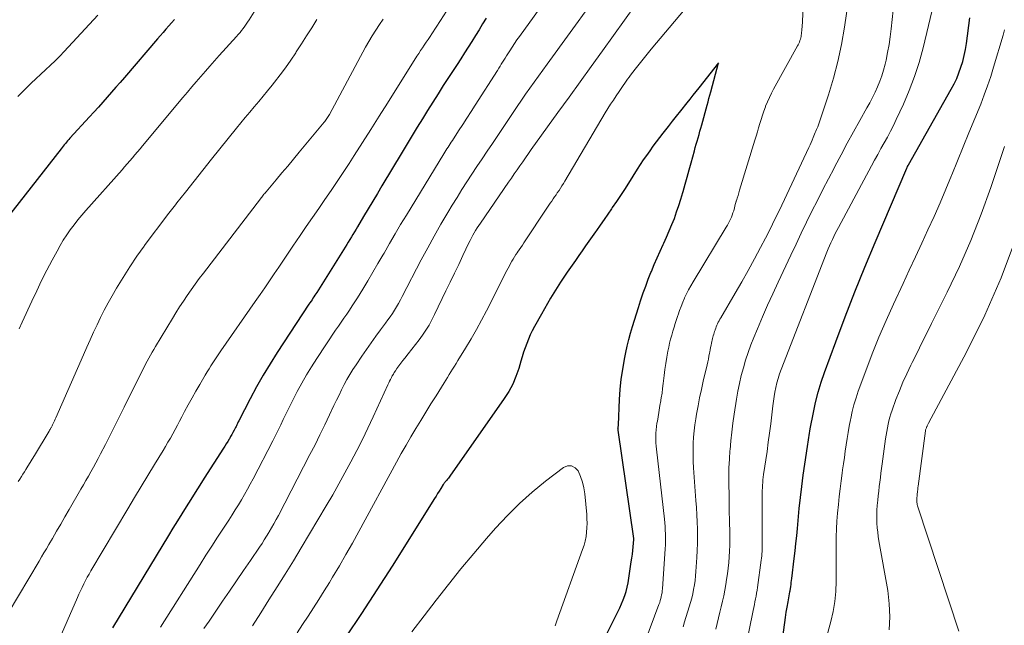
# Model space of a CAD drawing. Units: feet. Extents: x 1924999 to 1930005, y 495678 to 500008.
# Drawn here: x 1926477 to 1926588, y 497155 to 497223 of the extents above; entities that cross this region are included whole.
import ezdxf

# ---------------------------------------------------------------- set-up
doc = ezdxf.new("R2010")
doc.units = ezdxf.units.FT
doc.header["$LTSCALE"] = 100
doc.header["$MEASUREMENT"] = 0
doc.layers.add('CONTOUR INDEX', color=32, linetype='Continuous', lineweight=25)
doc.layers.add('CONTOUR INTERMEDIATE', color=40, linetype='Continuous', lineweight=15)

msp = doc.modelspace()

# ---------------------------------------------------------------- linework, layer by layer
at = {"layer": 'CONTOUR INDEX', "flags": 128}
for points, elevation in [([(1926494.65, 497222.71), (1926494.33, 497222.34), (1926494.01, 497221.98), (1926493.69, 497221.62), (1926493.37, 497221.25), (1926493.05, 497220.88), (1926492.73, 497220.52), (1926489.01, 497216.19), (1926488.52, 497215.63), (1926488.04, 497215.07), (1926487.55, 497214.51), (1926487.06, 497213.95), (1926486.57, 497213.4), (1926486.08, 497212.84), (1926485.58, 497212.29), (1926485.09, 497211.74), (1926482.88, 497209.33), (1926482.75, 497209.18), (1926482.62, 497209.04), (1926482.49, 497208.89), (1926482.36, 497208.75), (1926482.24, 497208.6), (1926482.11, 497208.45), (1926481.99, 497208.3), (1926481.87, 497208.15), (1926475.79, 497200.36)], 800), ([(1926529.75, 497222.87), (1926529.35, 497222.21), (1926528.95, 497221.55), (1926528.54, 497220.9), (1926528.13, 497220.24), (1926527.72, 497219.59), (1926527.31, 497218.94), (1926526.89, 497218.29), (1926526.48, 497217.64), (1926524.93, 497215.26), (1926524.33, 497214.33), (1926523.74, 497213.4), (1926523.15, 497212.47), (1926522.57, 497211.54), (1926522, 497210.6), (1926521.42, 497209.66), (1926520.85, 497208.72), (1926520.29, 497207.77), (1926518.02, 497203.99), (1926517.5, 497203.13), (1926516.99, 497202.26), (1926516.47, 497201.4), (1926515.95, 497200.53), (1926515.27, 497199.38), (1926515.1, 497199.09), (1926514.92, 497198.8), (1926514.75, 497198.51), (1926514.58, 497198.23), (1926514.4, 497197.94), (1926514.23, 497197.65), (1926514.05, 497197.36), (1926513.87, 497197.08), (1926510.69, 497191.99), (1926510.58, 497191.82), (1926510.47, 497191.66), (1926510.36, 497191.49), (1926510.25, 497191.32), (1926510.14, 497191.16), (1926510.03, 497190.99), (1926509.91, 497190.82), (1926509.8, 497190.65), (1926506.22, 497185.22), (1926505.41, 497183.94), (1926504.63, 497182.65), (1926503.89, 497181.34), (1926503.18, 497180.01), (1926501.88, 497177.51), (1926501.84, 497177.42), (1926501.79, 497177.33), (1926501.75, 497177.24), (1926501.71, 497177.15), (1926501.67, 497177.06), (1926501.62, 497176.97), (1926501.58, 497176.88), (1926501.53, 497176.79), (1926501.37, 497176.48), (1926501.24, 497176.23), (1926501.1, 497175.99), (1926500.96, 497175.75), (1926500.83, 497175.51), (1926500.8, 497175.47), (1926500.65, 497175.21), (1926500.49, 497174.95), (1926500.33, 497174.69), (1926500.17, 497174.44), (1926498.01, 497171.07), (1926497.5, 497170.27), (1926496.99, 497169.47), (1926496.48, 497168.67), (1926495.98, 497167.86), (1926495.47, 497167.06), (1926494.98, 497166.25), (1926494.48, 497165.44), (1926493.99, 497164.63), (1926487.68, 497154.23)], 780), ([(1926582.45, 497215.46), (1926582.75, 497216.07), (1926583, 497216.7), (1926583.23, 497217.34), (1926583.43, 497217.99), (1926583.6, 497218.65), (1926583.73, 497219.32), (1926583.84, 497219.99), (1926584.21, 497222.91)], 780), ([(1926542.91, 497152.63), (1926544.37, 497155.57), (1926544.59, 497156.02), (1926544.8, 497156.47), (1926545, 497156.93), (1926545.2, 497157.39), (1926545.37, 497157.85), (1926545.52, 497158.33), (1926545.64, 497158.81), (1926545.73, 497159.3), (1926546.1, 497161.66), (1926546.16, 497162.08), (1926546.22, 497162.5), (1926546.27, 497162.92), (1926546.31, 497163.34), (1926546.38, 497164.15), (1926546.38, 497164.27), (1926544.61, 497176.48), (1926544.61, 497176.5), (1926544.61, 497176.51), (1926544.61, 497176.53), (1926544.61, 497176.55), (1926544.6, 497176.61), (1926544.6, 497176.63), (1926544.61, 497176.65), (1926544.61, 497176.66), (1926544.61, 497176.68), (1926544.63, 497176.78), (1926544.63, 497176.8), (1926544.63, 497176.82), (1926544.64, 497176.85), (1926544.64, 497176.87), (1926544.65, 497176.96), (1926544.65, 497176.99), (1926544.65, 497177.01), (1926544.66, 497177.03), (1926544.66, 497177.06), (1926544.78, 497179.93), (1926544.86, 497181.07), (1926544.97, 497182.2), (1926545.13, 497183.32), (1926545.33, 497184.45), (1926545.48, 497185.2), (1926545.64, 497185.94), (1926545.82, 497186.67), (1926546.02, 497187.4), (1926546.23, 497188.13), (1926546.45, 497188.86), (1926546.68, 497189.58), (1926546.91, 497190.3), (1926547.15, 497191.02), (1926547.19, 497191.14), (1926547.45, 497191.92), (1926547.72, 497192.69), (1926548.01, 497193.46), (1926548.31, 497194.22), (1926548.36, 497194.35), (1926548.68, 497195.12), (1926549, 497195.88), (1926549.35, 497196.64), (1926549.7, 497197.39), (1926549.75, 497197.51), (1926550.07, 497198.2), (1926550.38, 497198.9), (1926550.67, 497199.61), (1926550.95, 497200.32), (1926551.21, 497201.04), (1926551.46, 497201.76), (1926551.68, 497202.49), (1926551.9, 497203.23), (1926551.93, 497203.36), (1926552.16, 497204.17), (1926552.38, 497204.97), (1926552.6, 497205.78), (1926552.83, 497206.58), (1926553.21, 497207.92), (1926553.31, 497208.29), (1926553.41, 497208.66), (1926553.52, 497209.02), (1926553.62, 497209.39), (1926553.73, 497209.76), (1926553.83, 497210.12), (1926553.93, 497210.49), (1926554.03, 497210.86), (1926554.63, 497213.06), (1926554.74, 497213.44), (1926554.84, 497213.82), (1926554.94, 497214.2), (1926555.05, 497214.58), (1926555.92, 497217.82), (1926553.69, 497215.01), (1926553.36, 497214.59), (1926553.02, 497214.17), (1926552.69, 497213.75), (1926552.35, 497213.33), (1926551.63, 497212.41), (1926551.17, 497211.83), (1926550.71, 497211.25), (1926550.26, 497210.67), (1926549.8, 497210.1), (1926549.66, 497209.92), (1926549.28, 497209.43), (1926548.9, 497208.93), (1926548.53, 497208.43), (1926548.17, 497207.92), (1926547.81, 497207.41), (1926547.45, 497206.89), (1926547.11, 497206.37), (1926546.77, 497205.84), (1926545.77, 497204.27), (1926545.32, 497203.58), (1926544.88, 497202.89), (1926544.42, 497202.21), (1926543.96, 497201.53), (1926543.88, 497201.4), (1926543.46, 497200.79), (1926543.03, 497200.18), (1926542.61, 497199.57), (1926542.18, 497198.96), (1926542.07, 497198.81), (1926541.7, 497198.28), (1926541.32, 497197.74), (1926540.94, 497197.21), (1926540.57, 497196.67), (1926540.2, 497196.13), (1926539.82, 497195.59), (1926539.45, 497195.05), (1926539.07, 497194.52), (1926538.89, 497194.27), (1926538.5, 497193.7), (1926538.11, 497193.12), (1926537.74, 497192.54), (1926537.37, 497191.95), (1926537.01, 497191.35), (1926536.66, 497190.75), (1926536.31, 497190.15), (1926535.97, 497189.54), (1926535.19, 497188.13), (1926534.95, 497187.66), (1926534.72, 497187.19), (1926534.51, 497186.71), (1926534.32, 497186.23), (1926534.14, 497185.73), (1926533.97, 497185.24), (1926533.81, 497184.74), (1926533.66, 497184.24), (1926533.42, 497183.42), (1926533.11, 497182.53), (1926532.74, 497181.67), (1926532.3, 497180.84), (1926531.79, 497180.04), (1926525.66, 497171.29), (1926525.58, 497171.17), (1926525.5, 497171.06), (1926525.41, 497170.96), (1926525.32, 497170.85), (1926525.23, 497170.74), (1926525.18, 497170.69), (1926525.14, 497170.64), (1926525.11, 497170.59), (1926525.07, 497170.54), (1926525.03, 497170.49), (1926524.99, 497170.44), (1926524.96, 497170.39), (1926524.92, 497170.34), (1926524.64, 497169.89), (1926524.46, 497169.61), (1926524.28, 497169.33), (1926524.11, 497169.05), (1926523.93, 497168.78), (1926519.15, 497161.17), (1926517.44, 497158.5), (1926515.71, 497155.85), (1926513.94, 497153.22)], 760), ([(1926563.1, 497152.65), (1926563.38, 497154.82), (1926563.46, 497155.4), (1926563.54, 497155.98), (1926563.64, 497156.56), (1926563.75, 497157.14), (1926563.97, 497158.27), (1926563.99, 497158.38), (1926564.06, 497158.87), (1926564.09, 497159.09), (1926564.12, 497159.32), (1926564.15, 497159.55), (1926564.18, 497159.78), (1926564.45, 497162.04), (1926564.55, 497162.88), (1926564.64, 497163.73), (1926564.73, 497164.57), (1926564.81, 497165.41), (1926565.02, 497167.65), (1926565.15, 497168.91), (1926565.29, 497170.15), (1926565.46, 497171.4), (1926565.63, 497172.65), (1926565.94, 497174.64), (1926565.97, 497174.89), (1926566.01, 497175.13), (1926566.05, 497175.38), (1926566.08, 497175.63), (1926566.12, 497175.88), (1926566.16, 497176.13), (1926566.2, 497176.38), (1926566.25, 497176.63), (1926566.61, 497178.45), (1926566.86, 497179.6), (1926567.15, 497180.74), (1926567.49, 497181.87), (1926567.87, 497182.98), (1926569.12, 497186.42), (1926570.18, 497189.23), (1926571.26, 497192.04), (1926572.39, 497194.82), (1926573.55, 497197.6), (1926577.13, 497205.96), (1926577.15, 497206.01), (1926577.17, 497206.07), (1926577.2, 497206.12), (1926577.22, 497206.17), (1926577.27, 497206.27), (1926577.31, 497206.34), (1926582.14, 497214.85), (1926582.45, 497215.46)], 780)]:
    msp.add_lwpolyline(points, dxfattribs=dict(at, elevation=elevation))
at = {"layer": 'CONTOUR INTERMEDIATE', "flags": 128}
for points, elevation in [([(1926541.76, 497232.26), (1926533.5, 497220.79), (1926533.22, 497220.4), (1926532.94, 497220), (1926532.68, 497219.6), (1926532.41, 497219.19), (1926532.19, 497218.84), (1926532.04, 497218.6), (1926531.89, 497218.37), (1926531.75, 497218.14), (1926531.61, 497217.91), (1926531.46, 497217.68), (1926531.32, 497217.45), (1926531.17, 497217.21), (1926531.03, 497216.98), (1926528.52, 497213.06), (1926528.05, 497212.34), (1926527.59, 497211.61), (1926527.12, 497210.89), (1926526.65, 497210.16), (1926525.96, 497209.09), (1926525.83, 497208.9), (1926525.71, 497208.72), (1926525.59, 497208.53), (1926525.47, 497208.34), (1926525.34, 497208.15), (1926525.22, 497207.96), (1926525.1, 497207.77), (1926524.99, 497207.58), (1926520.77, 497200.69), (1926520.12, 497199.63), (1926519.49, 497198.56), (1926518.86, 497197.49), (1926518.25, 497196.41), (1926518.12, 497196.18), (1926517.56, 497195.22), (1926517, 497194.25), (1926516.43, 497193.3), (1926515.86, 497192.35), (1926515.27, 497191.39), (1926514.97, 497190.92), (1926514.67, 497190.46), (1926514.36, 497190), (1926514.05, 497189.55), (1926513.73, 497189.1), (1926513.42, 497188.64), (1926513.11, 497188.19), (1926512.8, 497187.73), (1926510.67, 497184.53), (1926510.08, 497183.62), (1926509.52, 497182.7), (1926508.99, 497181.76), (1926508.47, 497180.81), (1926508.1, 497180.07), (1926507.79, 497179.48), (1926507.49, 497178.88), (1926507.2, 497178.27), (1926506.91, 497177.67), (1926506.62, 497177.06), (1926506.32, 497176.46), (1926506.02, 497175.86), (1926505.72, 497175.27), (1926503.5, 497171), (1926503.19, 497170.41), (1926502.86, 497169.82), (1926502.53, 497169.23), (1926502.19, 497168.65), (1926501.85, 497168.07), (1926501.49, 497167.5), (1926501.13, 497166.93), (1926500.77, 497166.36), (1926500.17, 497165.46), (1926499.51, 497164.44), (1926498.85, 497163.42), (1926498.19, 497162.4), (1926497.54, 497161.37), (1926493.06, 497154.31)], 776), ([(1926507, 497229.02), (1926503.05, 497222.66), (1926502.89, 497222.42), (1926502.73, 497222.18), (1926502.56, 497221.94), (1926502.39, 497221.71), (1926502.21, 497221.48), (1926502.03, 497221.25), (1926501.84, 497221.03), (1926501.65, 497220.81), (1926499.69, 497218.64), (1926499.17, 497218.06), (1926498.65, 497217.47), (1926498.14, 497216.89), (1926497.62, 497216.3), (1926497.11, 497215.7), (1926496.61, 497215.11), (1926496.1, 497214.51), (1926495.6, 497213.91), (1926491.06, 497208.48), (1926490.77, 497208.14), (1926490.49, 497207.8), (1926490.2, 497207.46), (1926489.91, 497207.13), (1926489.62, 497206.8), (1926489.33, 497206.46), (1926489.04, 497206.13), (1926488.74, 497205.8), (1926484.68, 497201.22), (1926484.23, 497200.68), (1926483.78, 497200.14), (1926483.34, 497199.59), (1926482.92, 497199.02), (1926482.52, 497198.45), (1926482.13, 497197.86), (1926481.77, 497197.26), (1926481.42, 497196.64), (1926480.87, 497195.62), (1926480.27, 497194.48), (1926479.69, 497193.33), (1926479.13, 497192.17), (1926478.58, 497191), (1926477.48, 497188.62), (1926477.14, 497187.87)], 796), ([(1926547.62, 497152.59), (1926549.22, 497156.86), (1926549.3, 497157.07), (1926549.36, 497157.29), (1926549.42, 497157.51), (1926549.48, 497157.73), (1926549.52, 497157.95), (1926549.56, 497158.17), (1926549.58, 497158.4), (1926549.6, 497158.62), (1926549.91, 497163.13), (1926549.94, 497163.55), (1926549.95, 497163.96), (1926549.95, 497164.38), (1926549.95, 497164.79), (1926549.93, 497165.2), (1926549.9, 497165.62), (1926549.87, 497166.03), (1926549.83, 497166.44), (1926548.93, 497174.32), (1926548.9, 497174.69), (1926548.87, 497175.05), (1926548.86, 497175.42), (1926548.86, 497175.79), (1926548.87, 497176.15), (1926548.89, 497176.52), (1926548.94, 497176.88), (1926548.99, 497177.25), (1926549.04, 497177.5), (1926549.12, 497177.99), (1926549.21, 497178.48), (1926549.29, 497178.97), (1926549.37, 497179.46), (1926549.39, 497179.56), (1926549.48, 497180.1), (1926549.56, 497180.64), (1926549.63, 497181.18), (1926549.7, 497181.72), (1926549.8, 497182.61), (1926549.88, 497183.3), (1926549.98, 497183.99), (1926550.1, 497184.68), (1926550.23, 497185.36), (1926550.32, 497185.82), (1926550.42, 497186.28), (1926550.53, 497186.73), (1926550.65, 497187.17), (1926550.78, 497187.62), (1926550.92, 497188.06), (1926551.06, 497188.5), (1926551.2, 497188.95), (1926551.34, 497189.39), (1926551.37, 497189.46), (1926551.53, 497189.93), (1926551.7, 497190.4), (1926551.89, 497190.87), (1926552.09, 497191.33), (1926552.1, 497191.36), (1926552.32, 497191.82), (1926552.56, 497192.28), (1926552.8, 497192.74), (1926553.06, 497193.18), (1926556.8, 497199.32), (1926556.93, 497199.54), (1926557.05, 497199.76), (1926557.17, 497199.99), (1926557.28, 497200.22), (1926557.38, 497200.46), (1926557.47, 497200.69), (1926557.55, 497200.94), (1926557.63, 497201.18), (1926557.63, 497201.2), (1926557.71, 497201.46), (1926557.78, 497201.72), (1926557.85, 497201.98), (1926557.93, 497202.24), (1926557.95, 497202.31), (1926558.03, 497202.6), (1926558.12, 497202.9), (1926558.21, 497203.19), (1926558.3, 497203.48), (1926560.02, 497209.11), (1926560.16, 497209.58), (1926560.3, 497210.05), (1926560.44, 497210.52), (1926560.58, 497210.99), (1926560.72, 497211.46), (1926560.87, 497211.93), (1926561.03, 497212.4), (1926561.2, 497212.86), (1926561.23, 497212.94), (1926561.43, 497213.43), (1926561.65, 497213.92), (1926561.88, 497214.4), (1926562.13, 497214.88), (1926564.81, 497219.73), (1926564.89, 497219.87), (1926564.96, 497220.02), (1926565.03, 497220.17), (1926565.09, 497220.33), (1926565.15, 497220.49), (1926565.19, 497220.64), (1926565.23, 497220.81), (1926565.25, 497220.97), (1926565.26, 497221.04), (1926565.28, 497221.24), (1926565.3, 497221.45), (1926565.32, 497221.65), (1926565.33, 497221.85), (1926565.67, 497228.3)], 764), ([(1926544.1, 497227.99), (1926536.61, 497217.69), (1926536.12, 497217.01), (1926535.64, 497216.34), (1926535.16, 497215.66), (1926534.68, 497214.98), (1926534.2, 497214.3), (1926533.73, 497213.62), (1926533.26, 497212.93), (1926532.8, 497212.24), (1926530.45, 497208.75), (1926529.87, 497207.89), (1926529.29, 497207.03), (1926528.72, 497206.16), (1926528.14, 497205.3), (1926527.57, 497204.43), (1926527.01, 497203.56), (1926526.47, 497202.68), (1926525.93, 497201.79), (1926525.43, 497200.96), (1926524.66, 497199.65), (1926523.9, 497198.33), (1926523.17, 497196.99), (1926522.45, 497195.65), (1926520.31, 497191.53), (1926520.1, 497191.14), (1926519.88, 497190.75), (1926519.66, 497190.37), (1926519.43, 497189.99), (1926519.19, 497189.61), (1926518.95, 497189.24), (1926518.69, 497188.88), (1926518.43, 497188.52), (1926517.87, 497187.78), (1926517.33, 497187.04), (1926516.8, 497186.31), (1926516.28, 497185.56), (1926515.76, 497184.81), (1926515.11, 497183.84), (1926514.75, 497183.3), (1926514.41, 497182.74), (1926514.08, 497182.17), (1926513.77, 497181.6), (1926513.47, 497181.02), (1926513.18, 497180.43), (1926512.89, 497179.84), (1926512.61, 497179.25), (1926512.11, 497178.19), (1926511.58, 497177.07), (1926511.03, 497175.95), (1926510.48, 497174.84), (1926509.91, 497173.74), (1926506.35, 497166.87), (1926506.11, 497166.4), (1926505.85, 497165.94), (1926505.59, 497165.48), (1926505.33, 497165.03), (1926505.29, 497164.97), (1926505.03, 497164.55), (1926504.77, 497164.13), (1926504.51, 497163.72), (1926504.23, 497163.31), (1926503.22, 497161.81), (1926502.44, 497160.66), (1926501.65, 497159.5), (1926500.86, 497158.35), (1926500.07, 497157.21), (1926498.54, 497154.98), (1926497.97, 497154.16)], 772), ([(1926551.94, 497154.35), (1926552.1, 497154.88), (1926552.63, 497156.59), (1926552.77, 497157.08), (1926552.9, 497157.57), (1926553.02, 497158.06), (1926553.12, 497158.55), (1926553.2, 497159.05), (1926553.28, 497159.55), (1926553.33, 497160.06), (1926553.37, 497160.56), (1926553.47, 497162.13), (1926553.51, 497162.94), (1926553.54, 497163.74), (1926553.55, 497164.54), (1926553.54, 497165.34), (1926553.51, 497166.15), (1926553.48, 497166.95), (1926553.43, 497167.75), (1926553.38, 497168.55), (1926553.11, 497172.23), (1926553.07, 497172.93), (1926553.05, 497173.62), (1926553.05, 497174.31), (1926553.07, 497175.01), (1926553.11, 497175.7), (1926553.17, 497176.39), (1926553.26, 497177.08), (1926553.36, 497177.76), (1926553.45, 497178.27), (1926553.62, 497179.2), (1926553.8, 497180.13), (1926554, 497181.06), (1926554.21, 497181.98), (1926554.64, 497183.84), (1926554.71, 497184.16), (1926554.78, 497184.48), (1926554.85, 497184.81), (1926554.91, 497185.13), (1926554.94, 497185.28), (1926554.99, 497185.53), (1926555.03, 497185.78), (1926555.08, 497186.03), (1926555.13, 497186.28), (1926555.17, 497186.45), (1926555.2, 497186.61), (1926555.24, 497186.78), (1926555.29, 497186.94), (1926555.33, 497187.11), (1926555.38, 497187.27), (1926555.43, 497187.43), (1926555.49, 497187.59), (1926555.54, 497187.75), (1926555.55, 497187.78), (1926555.61, 497187.95), (1926555.67, 497188.12), (1926555.74, 497188.29), (1926555.81, 497188.46), (1926555.9, 497188.64), (1926555.98, 497188.8), (1926556.07, 497188.97), (1926556.17, 497189.13), (1926557.81, 497191.91), (1926558.55, 497193.18), (1926559.28, 497194.46), (1926559.98, 497195.75), (1926560.67, 497197.05), (1926561.21, 497198.09), (1926561.61, 497198.88), (1926562.01, 497199.67), (1926562.39, 497200.46), (1926562.78, 497201.25), (1926566.11, 497208.3), (1926566.24, 497208.58), (1926566.36, 497208.85), (1926566.48, 497209.13), (1926566.6, 497209.41), (1926566.82, 497209.97), (1926566.85, 497210.06), (1926566.88, 497210.13), (1926566.96, 497210.32), (1926567, 497210.4), (1926567.04, 497210.48), (1926567.07, 497210.56), (1926567.1, 497210.64), (1926568.3, 497214.21), (1926568.87, 497216.09), (1926569.38, 497217.98), (1926569.78, 497219.9), (1926570.11, 497221.84), (1926570.74, 497226.23)], 768), ([(1926553.61, 497225.65), (1926548.34, 497219.36), (1926547.88, 497218.81), (1926547.43, 497218.25), (1926546.99, 497217.69), (1926546.55, 497217.12), (1926546.02, 497216.42), (1926545.86, 497216.2), (1926545.69, 497215.97), (1926545.53, 497215.75), (1926545.36, 497215.52), (1926545.2, 497215.29), (1926545.04, 497215.06), (1926544.88, 497214.83), (1926544.72, 497214.6), (1926544.4, 497214.11), (1926544.08, 497213.64), (1926543.77, 497213.16), (1926543.47, 497212.67), (1926543.17, 497212.18), (1926538.6, 497204.5), (1926538.45, 497204.24), (1926538.29, 497203.98), (1926538.12, 497203.73), (1926537.96, 497203.47), (1926537.93, 497203.42), (1926537.77, 497203.19), (1926537.62, 497202.96), (1926537.46, 497202.73), (1926537.3, 497202.5), (1926537.14, 497202.27), (1926536.98, 497202.04), (1926536.83, 497201.81), (1926536.67, 497201.58), (1926534.01, 497197.56), (1926533.83, 497197.3), (1926533.66, 497197.04), (1926533.48, 497196.78), (1926533.3, 497196.52), (1926533.28, 497196.49), (1926533.11, 497196.24), (1926532.96, 497195.99), (1926532.8, 497195.74), (1926532.65, 497195.49), (1926532.51, 497195.23), (1926532.37, 497194.97), (1926532.23, 497194.71), (1926532.1, 497194.45), (1926529.79, 497189.92), (1926529.24, 497188.85), (1926528.66, 497187.8), (1926528.06, 497186.75), (1926527.44, 497185.72), (1926526.55, 497184.3), (1926526.36, 497183.99), (1926526.17, 497183.68), (1926525.98, 497183.36), (1926525.79, 497183.05), (1926525.59, 497182.74), (1926525.4, 497182.42), (1926525.21, 497182.11), (1926525.01, 497181.8), (1926524.11, 497180.35), (1926523.53, 497179.43), (1926522.96, 497178.5), (1926522.39, 497177.58), (1926521.83, 497176.65), (1926521.28, 497175.72), (1926520.73, 497174.78), (1926520.2, 497173.84), (1926519.67, 497172.89), (1926515.4, 497165.05), (1926514.69, 497163.76), (1926513.96, 497162.48), (1926513.22, 497161.2), (1926512.46, 497159.93), (1926512.1, 497159.33), (1926511.51, 497158.38), (1926510.91, 497157.42), (1926510.31, 497156.48), (1926509.69, 497155.54), (1926509.07, 497154.6), (1926508.45, 497153.66)], 764), ([(1926555.64, 497154.09), (1926555.78, 497154.72), (1926555.92, 497155.34), (1926556.07, 497155.97), (1926556.23, 497156.59), (1926556.38, 497157.22), (1926556.52, 497157.84), (1926556.64, 497158.47), (1926556.75, 497159.11), (1926556.84, 497159.65), (1926556.93, 497160.29), (1926557.02, 497160.93), (1926557.08, 497161.58), (1926557.13, 497162.22), (1926557.16, 497162.87), (1926557.18, 497163.51), (1926557.19, 497164.16), (1926557.18, 497164.81), (1926557.16, 497166.34), (1926557.14, 497167.32), (1926557.12, 497168.3), (1926557.11, 497169.28), (1926557.09, 497170.27), (1926557.09, 497171.25), (1926557.1, 497172.23), (1926557.15, 497173.2), (1926557.21, 497174.18), (1926557.22, 497174.25), (1926557.31, 497175.26), (1926557.42, 497176.26), (1926557.55, 497177.27), (1926557.69, 497178.27), (1926557.96, 497179.95), (1926558.11, 497180.85), (1926558.29, 497181.74), (1926558.49, 497182.62), (1926558.72, 497183.5), (1926558.98, 497184.37), (1926559.26, 497185.23), (1926559.57, 497186.08), (1926559.91, 497186.92), (1926560.32, 497187.9), (1926560.88, 497189.22), (1926561.45, 497190.53), (1926562.04, 497191.84), (1926562.65, 497193.14), (1926564.08, 497196.18), (1926564.66, 497197.42), (1926565.25, 497198.65), (1926565.85, 497199.88), (1926566.45, 497201.11), (1926567.07, 497202.34), (1926567.68, 497203.56), (1926568.31, 497204.77), (1926568.95, 497205.98), (1926569.04, 497206.17), (1926569.74, 497207.47), (1926570.43, 497208.77), (1926571.14, 497210.06), (1926571.85, 497211.35), (1926572.64, 497212.76), (1926572.96, 497213.34), (1926573.26, 497213.94), (1926573.56, 497214.54), (1926573.84, 497215.14), (1926574.1, 497215.76), (1926574.33, 497216.38), (1926574.52, 497217.02), (1926574.69, 497217.66), (1926574.79, 497218.11), (1926574.97, 497218.99), (1926575.13, 497219.88), (1926575.26, 497220.76), (1926575.37, 497221.66), (1926575.83, 497225.89)], 772), ([(1926546.57, 497224.37), (1926545.33, 497222.63), (1926544.09, 497220.9), (1926542.84, 497219.17), (1926541.59, 497217.43), (1926540.34, 497215.7), (1926539.09, 497213.97), (1926537.84, 497212.24), (1926534.84, 497208.06), (1926534.52, 497207.61), (1926534.19, 497207.15), (1926533.87, 497206.7), (1926533.55, 497206.24), (1926533.23, 497205.78), (1926532.91, 497205.32), (1926532.59, 497204.86), (1926532.27, 497204.4), (1926529.1, 497199.79), (1926528.92, 497199.52), (1926528.75, 497199.25), (1926528.57, 497198.97), (1926528.41, 497198.69), (1926528.24, 497198.41), (1926528.09, 497198.13), (1926527.94, 497197.84), (1926527.8, 497197.55), (1926527.13, 497196.14), (1926526.66, 497195.14), (1926526.18, 497194.14), (1926525.71, 497193.14), (1926525.23, 497192.15), (1926523.95, 497189.48), (1926523.65, 497188.88), (1926523.32, 497188.3), (1926522.97, 497187.74), (1926522.6, 497187.18), (1926522.21, 497186.64), (1926521.81, 497186.11), (1926521.4, 497185.58), (1926520.98, 497185.06), (1926520.59, 497184.58), (1926520.36, 497184.3), (1926520.13, 497184), (1926519.91, 497183.71), (1926519.7, 497183.4), (1926519.54, 497183.16), (1926519.41, 497182.98), (1926519.3, 497182.79), (1926519.18, 497182.59), (1926519.08, 497182.39), (1926518.97, 497182.19), (1926518.87, 497181.99), (1926518.78, 497181.79), (1926518.68, 497181.58), (1926517.03, 497177.99), (1926516.42, 497176.71), (1926515.81, 497175.44), (1926515.17, 497174.17), (1926514.52, 497172.91), (1926513.85, 497171.66), (1926513.17, 497170.42), (1926512.47, 497169.19), (1926511.75, 497167.96), (1926508.93, 497163.24), (1926508.04, 497161.76), (1926507.13, 497160.28), (1926506.22, 497158.82), (1926505.29, 497157.36), (1926504.36, 497155.9), (1926503.43, 497154.44)], 768), ([(1926558.96, 497151.92), (1926559.83, 497156.18), (1926559.9, 497156.51), (1926559.97, 497156.83), (1926560.03, 497157.15), (1926560.1, 497157.47), (1926560.16, 497157.8), (1926560.22, 497158.12), (1926560.27, 497158.45), (1926560.32, 497158.77), (1926560.74, 497161.84), (1926560.77, 497162.08), (1926560.79, 497162.32), (1926560.81, 497162.56), (1926560.83, 497162.8), (1926560.84, 497163.04), (1926560.85, 497163.29), (1926560.85, 497163.53), (1926560.85, 497163.77), (1926560.85, 497169.09), (1926560.85, 497169.39), (1926560.85, 497169.69), (1926560.87, 497169.99), (1926560.88, 497170.29), (1926560.9, 497170.59), (1926560.93, 497170.9), (1926560.96, 497171.19), (1926561, 497171.49), (1926561.39, 497174.09), (1926561.53, 497175.12), (1926561.67, 497176.14), (1926561.8, 497177.17), (1926561.92, 497178.2), (1926562.04, 497179.21), (1926562.11, 497179.73), (1926562.19, 497180.25), (1926562.28, 497180.77), (1926562.38, 497181.28), (1926562.51, 497181.79), (1926562.65, 497182.3), (1926562.81, 497182.8), (1926562.99, 497183.29), (1926568.14, 497196.52), (1926568.29, 497196.88), (1926568.43, 497197.23), (1926568.59, 497197.58), (1926568.75, 497197.93), (1926568.91, 497198.27), (1926569.08, 497198.61), (1926569.26, 497198.96), (1926569.44, 497199.29), (1926573.15, 497206.22), (1926573.5, 497206.87), (1926573.86, 497207.52), (1926574.22, 497208.17), (1926574.58, 497208.81), (1926574.94, 497209.46), (1926575.29, 497210.12), (1926575.62, 497210.78), (1926575.94, 497211.45), (1926576.74, 497213.16), (1926577.41, 497214.7), (1926578.01, 497216.27), (1926578.52, 497217.87), (1926578.97, 497219.5), (1926580.19, 497224.53)], 776), ([(1926518.16, 497222.73), (1926517.73, 497222.13), (1926517.32, 497221.51), (1926516.92, 497220.88), (1926516.54, 497220.24), (1926516.18, 497219.6), (1926512.1, 497212.02), (1926512.03, 497211.9), (1926511.96, 497211.78), (1926511.89, 497211.67), (1926511.82, 497211.56), (1926511.74, 497211.45), (1926511.67, 497211.34), (1926511.58, 497211.23), (1926511.5, 497211.13), (1926508.69, 497207.76), (1926508.04, 497206.98), (1926507.4, 497206.21), (1926506.75, 497205.44), (1926506.11, 497204.67), (1926504.98, 497203.32), (1926504.9, 497203.23), (1926504.81, 497203.13), (1926504.73, 497203.03), (1926504.65, 497202.93), (1926504.57, 497202.82), (1926504.49, 497202.72), (1926504.41, 497202.62), (1926504.33, 497202.52), (1926497.91, 497194.16), (1926497.44, 497193.54), (1926496.98, 497192.92), (1926496.53, 497192.29), (1926496.09, 497191.65), (1926495.66, 497191.01), (1926495.23, 497190.36), (1926494.82, 497189.7), (1926494.41, 497189.04), (1926492.53, 497185.9), (1926492.33, 497185.57), (1926492.14, 497185.24), (1926491.95, 497184.91), (1926491.77, 497184.58), (1926491.58, 497184.24), (1926491.4, 497183.91), (1926491.23, 497183.57), (1926491.06, 497183.23), (1926488.97, 497179.05), (1926488.45, 497178.01), (1926487.93, 497176.96), (1926487.4, 497175.92), (1926486.87, 497174.87), (1926486.32, 497173.8), (1926486.06, 497173.3), (1926485.79, 497172.8), (1926485.52, 497172.3), (1926485.24, 497171.8), (1926484.96, 497171.31), (1926484.67, 497170.81), (1926484.39, 497170.32), (1926484.11, 497169.83), (1926482.78, 497167.53), (1926482.31, 497166.71), (1926481.84, 497165.9), (1926481.37, 497165.09), (1926480.9, 497164.28), (1926480.5, 497163.59), (1926480.22, 497163.13), (1926479.95, 497162.66), (1926479.68, 497162.2), (1926479.4, 497161.74), (1926474.73, 497153.91)], 788), ([(1926486.03, 497223.19), (1926482.23, 497219.12), (1926481.72, 497218.58), (1926481.2, 497218.06), (1926480.67, 497217.55), (1926480.12, 497217.04), (1926479.58, 497216.54), (1926479.04, 497216.04), (1926478.5, 497215.53), (1926477.97, 497215.02), (1926477.67, 497214.72), (1926477, 497214.04)], 804), ([(1926510.68, 497222.69), (1926510.11, 497221.78), (1926509.53, 497220.87), (1926508.95, 497219.96), (1926508.37, 497219.06), (1926508.3, 497218.96), (1926507.74, 497218.11), (1926507.16, 497217.28), (1926506.55, 497216.46), (1926505.93, 497215.66), (1926505.64, 497215.3), (1926505.14, 497214.69), (1926504.64, 497214.08), (1926504.14, 497213.48), (1926503.63, 497212.88), (1926503.12, 497212.28), (1926502.62, 497211.68), (1926502.12, 497211.07), (1926501.62, 497210.46), (1926498.83, 497206.97), (1926497.85, 497205.74), (1926496.88, 497204.51), (1926495.9, 497203.28), (1926494.92, 497202.05), (1926494.77, 497201.85), (1926493.88, 497200.71), (1926493, 497199.56), (1926492.13, 497198.41), (1926491.27, 497197.25), (1926491.23, 497197.2), (1926490.41, 497196.05), (1926489.62, 497194.87), (1926488.86, 497193.67), (1926488.13, 497192.46), (1926487.63, 497191.6), (1926487.18, 497190.8), (1926486.74, 497189.98), (1926486.33, 497189.16), (1926485.93, 497188.32), (1926485.54, 497187.49), (1926485.15, 497186.64), (1926484.78, 497185.8), (1926484.4, 497184.96), (1926481.28, 497177.86), (1926481.2, 497177.7), (1926481.13, 497177.54), (1926481.06, 497177.38), (1926480.99, 497177.22), (1926480.91, 497177.06), (1926480.88, 497176.98), (1926480.84, 497176.9), (1926480.8, 497176.82), (1926480.75, 497176.74), (1926480.74, 497176.72), (1926480.69, 497176.63), (1926480.65, 497176.54), (1926480.59, 497176.46), (1926480.54, 497176.37), (1926478.87, 497173.61), (1926478.63, 497173.22), (1926478.39, 497172.82), (1926478.14, 497172.43), (1926477.9, 497172.03), (1926477.76, 497171.8), (1926477.58, 497171.53), (1926477.41, 497171.25), (1926477.23, 497170.97), (1926477.04, 497170.7)], 792), ([(1926525.3, 497223.66), (1926524.61, 497222.59), (1926523.64, 497221.1), (1926523.43, 497220.78), (1926523.22, 497220.46), (1926523, 497220.14), (1926522.79, 497219.83), (1926522.58, 497219.51), (1926522.37, 497219.2), (1926522.16, 497218.88), (1926521.95, 497218.56), (1926518.65, 497213.3), (1926517.72, 497211.82), (1926516.78, 497210.34), (1926515.83, 497208.87), (1926514.88, 497207.39), (1926514.31, 497206.51), (1926513.64, 497205.49), (1926512.96, 497204.46), (1926512.28, 497203.45), (1926511.58, 497202.43), (1926510.89, 497201.42), (1926510.19, 497200.41), (1926509.5, 497199.4), (1926508.81, 497198.38), (1926507.99, 497197.17), (1926507.47, 497196.39), (1926506.94, 497195.62), (1926506.41, 497194.84), (1926505.88, 497194.06), (1926505.35, 497193.29), (1926504.82, 497192.51), (1926504.29, 497191.74), (1926503.75, 497190.97), (1926499.88, 497185.41), (1926499.65, 497185.07), (1926499.42, 497184.74), (1926499.2, 497184.4), (1926498.97, 497184.06), (1926498.76, 497183.72), (1926498.54, 497183.37), (1926498.33, 497183.03), (1926498.12, 497182.68), (1926497.5, 497181.62), (1926497.06, 497180.87), (1926496.63, 497180.1), (1926496.21, 497179.34), (1926495.79, 497178.56), (1926495.49, 497177.98), (1926495.23, 497177.5), (1926494.98, 497177.02), (1926494.72, 497176.54), (1926494.46, 497176.06), (1926494.19, 497175.58), (1926493.92, 497175.11), (1926493.64, 497174.64), (1926493.36, 497174.17), (1926492.41, 497172.62), (1926491.66, 497171.38), (1926490.9, 497170.13), (1926490.15, 497168.88), (1926489.41, 497167.63), (1926485.24, 497160.65), (1926485.03, 497160.28), (1926484.82, 497159.91), (1926484.62, 497159.54), (1926484.43, 497159.16), (1926484.24, 497158.78), (1926484.06, 497158.4), (1926483.88, 497158.01), (1926483.71, 497157.62), (1926479.06, 497146.99)], 784), ([(1926566.68, 497148.03), (1926568.56, 497154.93), (1926568.82, 497156.05), (1926569.02, 497157.17), (1926569.12, 497158.31), (1926569.17, 497159.46), (1926569.17, 497159.98), (1926569.17, 497160.87), (1926569.17, 497161.77), (1926569.17, 497162.66), (1926569.17, 497163.56), (1926569.18, 497164.45), (1926569.21, 497165.35), (1926569.26, 497166.24), (1926569.34, 497167.13), (1926569.43, 497168.12), (1926569.53, 497169), (1926569.63, 497169.88), (1926569.74, 497170.76), (1926569.85, 497171.64), (1926569.9, 497171.99), (1926570, 497172.69), (1926570.1, 497173.4), (1926570.2, 497174.11), (1926570.3, 497174.81), (1926570.4, 497175.52), (1926570.51, 497176.23), (1926570.64, 497176.93), (1926570.77, 497177.63), (1926570.81, 497177.79), (1926570.98, 497178.57), (1926571.18, 497179.34), (1926571.42, 497180.1), (1926571.67, 497180.85), (1926572.52, 497183.17), (1926573.24, 497185.07), (1926573.99, 497186.95), (1926574.79, 497188.81), (1926575.63, 497190.66), (1926576.71, 497192.98), (1926577.41, 497194.49), (1926578.11, 497196), (1926578.81, 497197.51), (1926579.51, 497199.02), (1926580.2, 497200.54), (1926580.88, 497202.06), (1926581.53, 497203.59), (1926582.16, 497205.13), (1926582.2, 497205.21), (1926582.84, 497206.8), (1926583.48, 497208.38), (1926584.13, 497209.96), (1926584.78, 497211.55), (1926585.45, 497213.19), (1926585.85, 497214.21), (1926586.23, 497215.24), (1926586.58, 497216.29), (1926586.91, 497217.33), (1926587.98, 497220.93), (1926588.06, 497221.24), (1926588.14, 497221.56)], 784), ([(1926575.13, 497153.98), (1926575.22, 497155.46), (1926575.15, 497156.93), (1926574.98, 497158.41), (1926573.99, 497164.01), (1926573.92, 497164.5), (1926573.85, 497164.99), (1926573.8, 497165.49), (1926573.76, 497165.99), (1926573.74, 497166.48), (1926573.74, 497166.98), (1926573.76, 497167.48), (1926573.8, 497167.98), (1926573.86, 497168.58), (1926573.91, 497169.1), (1926573.97, 497169.61), (1926574.03, 497170.12), (1926574.09, 497170.63), (1926574.16, 497171.14), (1926574.22, 497171.65), (1926574.29, 497172.16), (1926574.36, 497172.68), (1926574.74, 497175.51), (1926574.8, 497175.91), (1926574.87, 497176.32), (1926574.94, 497176.73), (1926575.02, 497177.14), (1926575.11, 497177.54), (1926575.22, 497177.94), (1926575.34, 497178.33), (1926575.47, 497178.72), (1926575.91, 497179.92), (1926576.29, 497180.9), (1926576.69, 497181.87), (1926577.12, 497182.83), (1926577.57, 497183.78), (1926577.73, 497184.09), (1926578.28, 497185.19), (1926578.83, 497186.29), (1926579.38, 497187.39), (1926579.93, 497188.49), (1926581.69, 497192.02), (1926583.06, 497194.91), (1926584.35, 497197.83), (1926585.51, 497200.8), (1926586.59, 497203.81), (1926588.13, 497208.41)], 788), ([(1926582.98, 497153.84), (1926578.37, 497167.83), (1926578.33, 497167.96), (1926578.3, 497168.09), (1926578.28, 497168.22), (1926578.26, 497168.35), (1926578.25, 497168.48), (1926578.25, 497168.62), (1926578.26, 497168.75), (1926578.27, 497168.88), (1926578.28, 497169.05), (1926578.3, 497169.19), (1926578.31, 497169.33), (1926578.33, 497169.47), (1926578.34, 497169.61), (1926578.36, 497169.75), (1926578.38, 497169.89), (1926578.39, 497170.03), (1926578.41, 497170.17), (1926579.23, 497176.39), (1926579.25, 497176.51), (1926579.3, 497176.67), (1926579.33, 497176.74), (1926579.36, 497176.81), (1926579.39, 497176.88), (1926579.42, 497176.94), (1926579.43, 497176.96), (1926579.47, 497177.03), (1926579.51, 497177.11), (1926579.55, 497177.18), (1926579.59, 497177.25), (1926583.86, 497185.27), (1926585.9, 497189.41), (1926587.76, 497193.62), (1926589.36, 497197.93)], 792), ([(1926537.53, 497154.46), (1926537.71, 497155.02), (1926540.62, 497163.03), (1926540.78, 497163.51), (1926540.91, 497163.99), (1926541, 497164.49), (1926541.07, 497164.98), (1926541.11, 497165.49), (1926541.12, 497165.99), (1926541.11, 497166.49), (1926541.08, 497166.99), (1926540.85, 497169.31), (1926540.75, 497169.97), (1926540.6, 497170.62), (1926540.39, 497171.26), (1926540.12, 497171.88), (1926539.77, 497172.25), (1926539.38, 497172.47), (1926538.93, 497172.45), (1926538.45, 497172.27), (1926536.45, 497170.73), (1926534.95, 497169.51), (1926533.51, 497168.23), (1926532.14, 497166.86), (1926530.82, 497165.44), (1926529.81, 497164.28), (1926528.35, 497162.58), (1926526.91, 497160.86), (1926525.51, 497159.11), (1926524.12, 497157.34), (1926522.76, 497155.56), (1926521.39, 497153.78)], 756)]:
    msp.add_lwpolyline(points, dxfattribs=dict(at, elevation=elevation))

doc.saveas('drawing.dxf')
